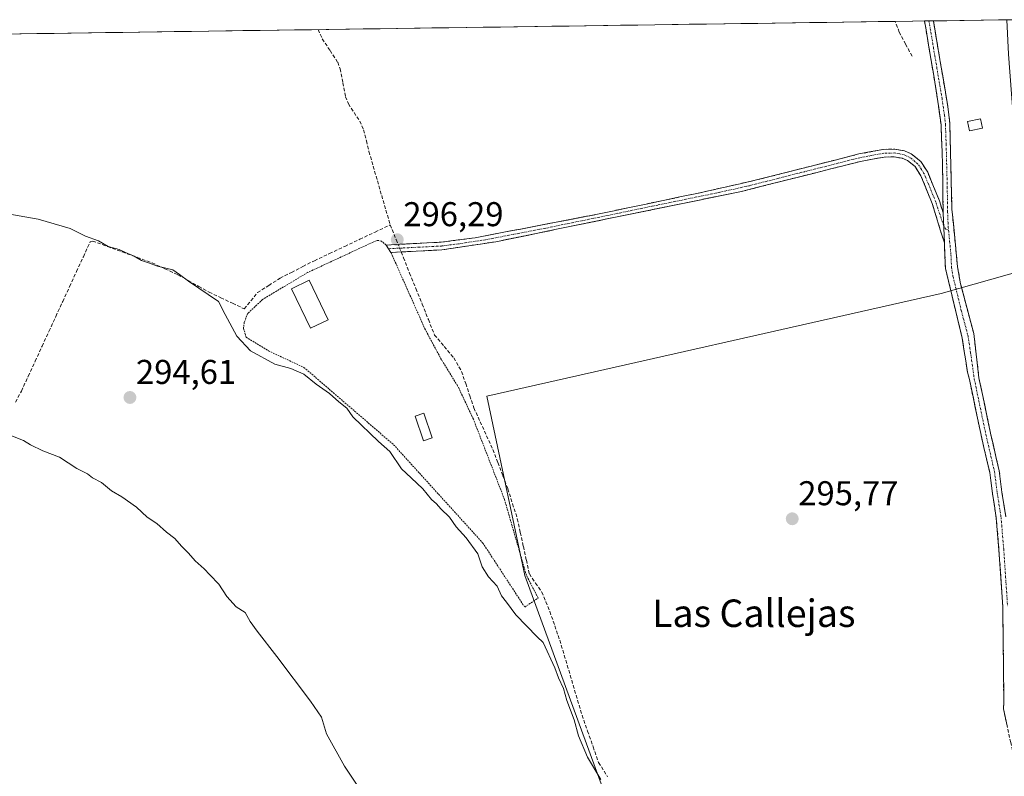
# Model space of a CAD drawing. Units: metres. Extents: x 597696 to 601163, y 4694417 to 4696779.
# Drawn here: x 599700 to 599987, y 4696542 to 4696763 of the extents above; entities that cross this region are included whole.
import ezdxf
from ezdxf.enums import TextEntityAlignment as Align

# ---------------------------------------------------------------- set-up
doc = ezdxf.new("R2010")
doc.units = ezdxf.units.M
doc.header["$MEASUREMENT"] = 0
for name, pattern in [('TRAZO_Y_PUNTO', [1, 0.5, -0.25, 0, -0.25]), ('TRAZOS', [0.75, 0.5, -0.25]), ('TRAZOSX2', [1.5, 1, -0.5])]:
    doc.linetypes.add(name, pattern=pattern)
for name, color, linetype, lineweight in [('Alambrada', 19, 'TRAZOS', 0), ('Camino', 19, 'TRAZOSX2', 0), ('Camino Cxs', 19, 'Continuous', 0), ('Camino eje', 19, 'TRAZO_Y_PUNTO', 0), ('Carátula', 7, 'Continuous', 5), ('Corriente artificial lineal', 5, 'TRAZOSX2', 13), ('Corriente artificial lineal oculto', 135, 'TRAZO_Y_PUNTO', 13), ('Cultivos herbáceos CxS', 92, 'Continuous', 0), ('Curva de nivel normal', 36, 'Continuous', 0), ('Edificación', 1, 'Continuous', 13), ('Edificación Cxs', 1, 'Continuous', 13), ('Edificación ligera', 1, 'Continuous', 0), ('Edificación ligera Cxs', 1, 'Continuous', 0), ('Municipio CxS', 142, 'Continuous', 0), ('Prado CxS', 92, 'Continuous', 0), ('Punto de cota en terreno', 7, 'Continuous', 0), ('Rótulo de punto de cota en terreno', 19, 'Continuous', 0), ('Texto cartográfico', 19, 'Continuous', 0)]:
    doc.layers.add(name, color=color, linetype=linetype, lineweight=lineweight)
doc.styles.add('Arial', font='txt', dxfattribs={"height": 0.2})

# ---------------------------------------------------------------- blocks, each defined once
blk = doc.blocks.new('*U152')
at = {"layer": 'Prado CxS', "color": 92, "linetype": 'Continuous', "lineweight": 0}
blk.add_polyline3d([(600006.3739, 4696358.8757, 296.5203), (599934.8053, 4696340.0327, 296.3044), (599934.8053, 4696340.0327, 296.3044), (599903.0631, 4696398.1309, 295.8622), (599832.0599, 4696391.8669, 294.7141), (599826.4915, 4696423.8877, 294.9751), (599788.9015, 4696415.5349, 295.0024), (599790.2941, 4696446.8593, 294.9371), (599782.6373, 4696480.9683, 294.7517), (599811.1779, 4696494.1941, 294.7145), (599832.0613, 4696507.4197, 294.6839), (599874.5243, 4696526.2141, 295.7182), (599847.3199, 4696600.6977, 295.8074), (599836.2397, 4696652.9051, 296.024), (599968.5007, 4696682.8359, 297.5971), (599992.8839, 4696689.6619, 296.7426)], dxfattribs=at)
blk = doc.blocks.new('*U162')
at = {"layer": 'Cultivos herbáceos CxS', "color": 92, "linetype": 'Continuous', "lineweight": 0}
blk.add_polyline3d([(598716.75, 4696744.42, 295.79), (599987.61, 4696762.5, 296.64), (599987.61, 4696762.5, 296.64), (599988.08, 4696752.53, 296.73), (599992.88, 4696689.66, 296.74), (599968.5, 4696682.84, 297.6), (599836.24, 4696652.91, 296.02), (599847.32, 4696600.7, 295.81), (599874.52, 4696526.21, 295.72), (599832.06, 4696507.42, 294.68), (599811.18, 4696494.19, 294.71), (599782.64, 4696480.97, 294.75), (599790.29, 4696446.86, 294.94), (599788.9, 4696415.53, 295), (599826.49, 4696423.89, 294.98), (599832.06, 4696391.87, 294.71), (599903.06, 4696398.13, 295.86), (599934.81, 4696340.03, 296.3), (600006.37, 4696358.88, 296.52), (600015.14, 4696348.01, 296.62), (600016.53, 4696346.92, 296.65), (600026.87, 4696310.45, 296.58), (600033.74, 4696286.25, 296.57), (600062.03, 4696186.51, 296.66)], dxfattribs=at)
blk = doc.blocks.new('*U185')
at = {"layer": 'Curva de nivel normal', "color": 36, "linetype": 'Continuous', "lineweight": 0}
for points in [[(599804.85, 4696530.18, 295), (599794.83, 4696545.15, 295), (599789.62, 4696554.61, 295), (599788.1, 4696559.43, 295), (599784.92, 4696564.07, 295), (599775.14, 4696577.12, 295), (599769.35, 4696584.5, 295), (599767.33, 4696587.31, 295), (599765.91, 4696589.89, 295), (599763.26, 4696591.57, 295), (599760.56, 4696594.54, 295), (599758.2, 4696598.18, 295), (599755.57, 4696600.88, 295), (599754.01, 4696602.66, 295), (599751.34, 4696604.94, 295), (599749.45, 4696607.25, 295), (599747.33, 4696609.28, 295), (599745.47, 4696611.5, 295), (599743.01, 4696613.34, 295), (599740.18, 4696615.83, 295), (599737.39, 4696617.7, 295), (599734.26, 4696620.63, 295), (599730.04, 4696623.59, 295), (599726.98, 4696625.35, 295), (599724.09, 4696627.74, 295), (599721.49, 4696629.13, 295), (599720, 4696630.31, 295), (599716.9, 4696631.88, 295), (599711.81, 4696635.12, 295), (599707.05, 4696637.02, 295), (599703.44, 4696638.74, 295), (599701.38, 4696640.01, 295), (599697.16, 4696641.65, 295)], [(599690.65, 4696707.03, 295), (599705.67, 4696704.44, 295), (599715, 4696701.76, 295), (599719.4, 4696699.5, 295), (599723.24, 4696698.18, 295), (599725.99, 4696696.5, 295), (599729.22, 4696695.62, 295), (599731.08, 4696694.72, 295), (599733.61, 4696693.68, 295), (599735.71, 4696692.42, 295), (599737.81, 4696691.75, 295), (599740.37, 4696690.8, 295), (599744.87, 4696689.71, 295), (599746.75, 4696688.39, 295), (599749.4, 4696686.37, 295), (599758.16, 4696680.47, 295), (599760.04, 4696676.66, 295), (599763.5, 4696670.36, 295), (599767.46, 4696666.07, 295), (599774.57, 4696662.2, 295), (599779.2, 4696660.93, 295), (599783, 4696659.32, 295), (599786.59, 4696656.44, 295), (599790.48, 4696653.65, 295), (599793.15, 4696651.26, 295), (599795.46, 4696649.44, 295), (599797.25, 4696646.89, 295), (599804.71, 4696639.7, 295), (599807.99, 4696636.83, 295), (599811.38, 4696631.71, 295), (599814.23, 4696629.18, 295), (599817.64, 4696625.91, 295), (599820.17, 4696622.83, 295), (599821.6, 4696621.59, 295), (599822.82, 4696620.14, 295), (599825.37, 4696617.69, 295), (599827.34, 4696614.84, 295), (599830.27, 4696611.64, 295), (599833.67, 4696606.99, 295), (599834.87, 4696603.19, 295), (599836.68, 4696600.33, 295), (599839.24, 4696597.56, 295), (599840.48, 4696594.79, 295), (599841.99, 4696592.92, 295), (599844.7, 4696589.25, 295), (599850.89, 4696582.88, 295), (599852.66, 4696581.15, 295), (599856.04, 4696573.84, 295), (599857.13, 4696570.93, 295), (599858.54, 4696567.75, 295), (599859.5, 4696564.31, 295), (599861.69, 4696558.69, 295), (599862.95, 4696554.01, 295), (599865.54, 4696547.79, 295), (599869.41, 4696541.3, 295)]]:
    blk.add_polyline3d(points, dxfattribs=at)
blk = doc.blocks.new('5PATER')
at = {"layer": 'Carátula', "linetype": 'Continuous', "lineweight": 5}
h = blk.add_hatch(color=250, dxfattribs=at)
edge = h.paths.add_edge_path()
edge.add_ellipse((0, 0.01), major_axis=(-1.33, -1.34), ratio=0.999422, start_angle=0, end_angle=360)

msp = doc.modelspace()

# ---------------------------------------------------------------- linework, layer by layer
at = {"layer": 'Alambrada', "color": 19, "linetype": 'TRAZOS', "lineweight": 0}
msp.add_polyline3d([(599847.26, 4696591.51, 295.54), (599851.19, 4696594.14, 295.86), (599847.74, 4696600.78, 295.83), (599841.39, 4696622.84, 295.83), (599832.32, 4696646.23, 295.85), (599827.73, 4696655.97, 295.89), (599826.94, 4696657.23, 295.89), (599823.03, 4696663.53, 295.84), (599818.35, 4696672.25, 296), (599808.33, 4696694.76, 296.11), (599806.94, 4696696.93, 296.14), (599805.56, 4696698.03, 296.12), (599804.7, 4696698.26, 296.08), (599804.01, 4696698.19, 296.03), (599784.12, 4696688.95, 295.74), (599770.96, 4696681.05, 295.68), (599766.71, 4696677.07, 295.33), (599765.64, 4696674.46, 295.35), (599765.42, 4696672.73, 295.31), (599766.17, 4696670.05, 295.25), (599772.67, 4696666.12, 295.5), (599783.01, 4696661.28, 295.39), (599794.93, 4696651.01, 295.16), (599809.11, 4696638.78, 295.46), (599835.08, 4696610.16, 295.58), (599847.26, 4696591.51, 295.54)], dxfattribs=at)
at = {"layer": 'Camino', "color": 19, "linetype": 'TRAZOSX2', "lineweight": 0}
for points in [[(599964.93, 4696762.18), (599963.64, 4696762.16)], [(599969.07, 4696706.29), (599968.89, 4696720.14), (599968.47, 4696731.93), (599967.06, 4696741.83), (599963.64, 4696762.16)], [(599966.22, 4696762.2), (599964.93, 4696762.18)], [(599966.22, 4696762.2), (599970.42, 4696737.28), (599970.99, 4696732.39), (599971.62, 4696707.39), (599973.26, 4696690.59), (599974.1, 4696685.67), (599977.98, 4696671.15), (599979.48, 4696658.3), (599982.84, 4696642.19), (599985.39, 4696631.19), (599986.19, 4696624.94), (599987.31, 4696617.77)], [(599807.65, 4696695.85), (599806.95, 4696696.93), (599814.83, 4696697.33), (599822.95, 4696697.75), (599832.86, 4696699.03), (599867.96, 4696705.8), (599897.32, 4696711.93), (599914.76, 4696715.86), (599944.56, 4696723.44), (599951.65, 4696724.77), (599954.96, 4696724.85), (599957.8, 4696724.34), (599959.79, 4696723.51), (599962.58, 4696721.25), (599964.56, 4696718.13), (599967.99, 4696709.81), (599969.07, 4696706.29)], [(599969.41, 4696697.53), (599965.88, 4696709.06), (599962.56, 4696717.1), (599960.89, 4696719.75), (599958.64, 4696721.57), (599957.17, 4696722.18), (599954.79, 4696722.61), (599951.89, 4696722.54), (599945.04, 4696721.26), (599910.39, 4696712.54), (599838.89, 4696697.89), (599823.17, 4696695.52), (599808.34, 4696694.76), (599807.65, 4696695.85)], [(599999.16, 4696479.16), (599998.45, 4696500), (599997.11, 4696513.69), (599994.23, 4696529.36), (599988.72, 4696552.07), (599986.62, 4696561.84), (599986.71, 4696563.63), (599986.58, 4696579.49), (599986.42, 4696591.67), (599985.31, 4696608.13), (599984.53, 4696617.44), (599983.42, 4696624.55), (599982.63, 4696630.69), (599980.1, 4696641.59), (599976.74, 4696657.73), (599976.13, 4696659.94), (599974.62, 4696669.83), (599969.74, 4696690.09), (599969.41, 4696697.53)]]:
    msp.add_lwpolyline(points, dxfattribs=at)
at = {"layer": 'Camino Cxs', "color": 19, "linetype": 'Continuous', "lineweight": 0}
msp.add_lwpolyline([(599969.07, 4696706.29), (599969.41, 4696697.53)], dxfattribs=at)
msp.add_lwpolyline([(599969.07, 4696706.29), (599969.41, 4696697.53)], dxfattribs=at)
msp.add_polyline3d([(599987.67, 4696556.96, 297.22), (599986.62, 4696561.84, 297.27), (599986.71, 4696563.63, 297.27), (599986.68, 4696567.59, 297.22), (599986.64, 4696571.56, 297.2), (599986.61, 4696575.52, 297.18), (599986.58, 4696579.49, 297.16), (599986.53, 4696583.55, 297.15), (599986.47, 4696587.61, 297.16), (599986.42, 4696591.67, 297.16), (599986.14, 4696595.79, 297.16), (599985.87, 4696599.9, 297.16), (599985.59, 4696604.02, 297.15), (599985.31, 4696608.13, 297.14), (599984.92, 4696612.78, 297.14), (599984.53, 4696617.44, 297.15), (599983.97, 4696620.99, 297.13), (599983.42, 4696624.55, 297.12), (599983.03, 4696627.62, 297.13), (599982.63, 4696630.69, 297.16), (599981.79, 4696634.32, 297.18), (599980.95, 4696637.96, 297.22), (599980.1, 4696641.59, 297.32), (599979.26, 4696645.62, 297.41), (599978.42, 4696649.66, 297.47), (599977.58, 4696653.69, 297.48), (599976.74, 4696657.73, 297.47), (599976.13, 4696659.94, 297.34), (599975.63, 4696663.24, 297.2), (599975.12, 4696666.53, 297.24), (599974.62, 4696669.83, 297.32), (599973.64, 4696673.88, 297.19), (599972.67, 4696677.93, 297.23), (599971.69, 4696681.99, 297.4), (599970.72, 4696686.04, 297.26), (599969.74, 4696690.09, 297), (599969.58, 4696693.81, 297.02), (599969.41, 4696697.53, 297.08), (599969.24, 4696701.91, 297.18), (599969.07, 4696706.29, 297.19), (599969.01, 4696710.91, 297.18), (599968.95, 4696715.52, 297.2), (599968.89, 4696720.14, 297.24), (599968.75, 4696724.07, 297.25), (599968.61, 4696728, 297.3), (599968.47, 4696731.93, 297.74), (599967.77, 4696736.88, 297.98), (599967.06, 4696741.83, 298.12), (599966.32, 4696746.26, 298.17), (599965.57, 4696750.69, 298.04), (599964.83, 4696755.12, 298), (599964.08, 4696759.54, 297.94), (599963.64, 4696762.16, 298.02), (599966.22, 4696762.2, 298.2), (599966.92, 4696758.05, 298.23), (599967.62, 4696753.89, 298.29), (599968.32, 4696749.74, 298.26), (599969.02, 4696745.59, 298.25), (599969.72, 4696741.43, 298.26), (599970.42, 4696737.28, 298.25), (599970.99, 4696732.39, 298.06), (599971.1, 4696728.22, 297.89), (599971.2, 4696724.06, 297.73), (599971.31, 4696719.89, 297.61), (599971.41, 4696715.72, 297.53), (599971.52, 4696711.56, 297.45), (599971.62, 4696707.39, 297.43), (599972.03, 4696703.19, 297.5), (599972.44, 4696698.99, 297.44), (599972.85, 4696694.79, 297.49), (599973.26, 4696690.59, 297.53), (599974.1, 4696685.67, 297.58), (599975.07, 4696682.04, 297.57), (599976.04, 4696678.41, 297.52), (599977.01, 4696674.78, 297.49), (599977.98, 4696671.15, 297.48), (599978.48, 4696666.87, 297.47), (599978.98, 4696662.58, 297.45), (599979.48, 4696658.3, 297.43), (599980.32, 4696654.27, 297.41), (599981.16, 4696650.25, 297.37), (599982, 4696646.22, 297.34), (599982.84, 4696642.19, 297.31), (599983.69, 4696638.52, 297.24), (599984.54, 4696634.85, 297.21), (599985.39, 4696631.19, 297.17), (599985.79, 4696628.06, 297.12), (599986.19, 4696624.94, 297.11), (599986.75, 4696621.36, 297.12), (599987.31, 4696617.77, 297.13)], dxfattribs=at)
msp.add_polyline3d([(599969.07, 4696706.29, 297.19), (599969.24, 4696701.91, 297.18), (599969.41, 4696697.53, 297.08), (599968.23, 4696701.37, 297.06), (599967.06, 4696705.22, 297.05), (599965.88, 4696709.06, 296.82), (599964.22, 4696713.08, 296.41), (599962.56, 4696717.1, 296.27), (599960.89, 4696719.75, 296.21), (599958.64, 4696721.57, 296.14), (599957.17, 4696722.18, 296.09), (599954.79, 4696722.61, 296.07), (599951.89, 4696722.54, 296.04), (599948.47, 4696721.9, 295.97), (599945.04, 4696721.26, 295.92), (599940.71, 4696720.17, 295.9), (599936.38, 4696719.08, 295.89), (599932.05, 4696717.99, 295.93), (599927.72, 4696716.9, 295.93), (599923.38, 4696715.81, 295.91), (599919.05, 4696714.72, 295.89), (599914.72, 4696713.63, 295.91), (599910.39, 4696712.54, 295.93), (599905.62, 4696711.56, 295.93), (599900.86, 4696710.59, 295.89), (599896.09, 4696709.61, 295.9), (599891.32, 4696708.63, 295.91), (599886.56, 4696707.66, 295.92), (599881.79, 4696706.68, 295.92), (599877.02, 4696705.7, 295.91), (599872.26, 4696704.73, 295.91), (599867.49, 4696703.75, 295.92), (599862.72, 4696702.77, 295.94), (599857.96, 4696701.8, 295.94), (599853.19, 4696700.82, 295.92), (599848.42, 4696699.84, 295.92), (599843.66, 4696698.87, 295.94), (599838.89, 4696697.89, 295.95), (599834.96, 4696697.3, 295.95), (599831.03, 4696696.71, 295.96), (599827.1, 4696696.11, 295.97), (599823.17, 4696695.52, 295.99), (599818.23, 4696695.27, 296.05), (599813.28, 4696695.01, 296.16), (599808.34, 4696694.76, 296.11), (599806.95, 4696696.93, 296.14), (599810.89, 4696697.13, 296.21), (599814.83, 4696697.33, 296.11), (599818.89, 4696697.54, 296.04), (599822.95, 4696697.75, 296.02), (599827.91, 4696698.39, 296), (599832.86, 4696699.03, 295.98), (599837.25, 4696699.88, 295.97), (599841.64, 4696700.72, 295.96), (599846.02, 4696701.57, 295.96), (599850.41, 4696702.42, 295.96), (599854.8, 4696703.26, 295.98), (599859.19, 4696704.11, 295.98), (599863.57, 4696704.95, 295.95), (599867.96, 4696705.8, 295.93), (599872.85, 4696706.82, 295.94), (599877.75, 4696707.84, 295.95), (599882.64, 4696708.87, 295.96), (599887.53, 4696709.89, 295.94), (599892.43, 4696710.91, 295.92), (599897.32, 4696711.93, 295.91), (599901.68, 4696712.91, 295.93), (599906.04, 4696713.9, 295.98), (599910.4, 4696714.88, 295.95), (599914.76, 4696715.86, 295.92), (599919.02, 4696716.94, 295.93), (599923.27, 4696718.03, 295.96), (599927.53, 4696719.11, 295.98), (599931.79, 4696720.19, 295.94), (599936.05, 4696721.27, 295.91), (599940.3, 4696722.36, 295.94), (599944.56, 4696723.44, 295.99), (599948.11, 4696724.11, 296.02), (599951.65, 4696724.77, 296.06), (599954.96, 4696724.85, 296.08), (599957.8, 4696724.34, 296.16), (599959.79, 4696723.51, 296.31), (599962.58, 4696721.25, 296.43), (599964.56, 4696718.13, 296.61), (599966.28, 4696713.97, 296.82), (599967.99, 4696709.81, 297.08), (599969.07, 4696706.29, 297.19)], close=True, dxfattribs=at)
at = {"layer": 'Camino eje', "color": 19, "linetype": 'TRAZO_Y_PUNTO', "lineweight": 0}
for points in [[(599964.93, 4696762.18), (599966.64, 4696752.02), (599968.74, 4696739.56), (599969.45, 4696734.61), (599969.73, 4696732.16), (599969.94, 4696726.27), (599970.26, 4696713.77), (599970.35, 4696706.84), (599970.52, 4696702.46), (599970.63, 4696701.29)], [(599969.21, 4696702.57), (599967.48, 4696707.68), (599966.94, 4696709.44), (599965.28, 4696713.46), (599963.56, 4696717.62), (599962.73, 4696718.94), (599961.74, 4696720.5), (599959.22, 4696722.54), (599957.49, 4696723.26), (599954.88, 4696723.73), (599951.77, 4696723.66), (599948.23, 4696722.99), (599944.8, 4696722.35), (599937.35, 4696720.46), (599928.69, 4696718.28), (599921.24, 4696716.38), (599912.58, 4696714.2), (599903.86, 4696712.24), (599885.98, 4696708.57), (599871.3, 4696705.51), (599853.43, 4696701.85), (599835.88, 4696698.46), (599828.02, 4696697.28), (599823.06, 4696696.64), (599819, 4696696.43), (599811.59, 4696696.05), (599807.65, 4696695.85)], [(599970.63, 4696701.29), (599969.86, 4696701.53), (599969.21, 4696702.57)], [(599970.63, 4696701.29), (599971.34, 4696694.06), (599971.5, 4696690.34), (599971.92, 4696687.88), (599974.36, 4696677.75), (599976.3, 4696670.49), (599977.06, 4696665.55), (599978.11, 4696658.01), (599981.47, 4696641.89), (599984.01, 4696630.94), (599984.81, 4696624.75), (599985.92, 4696617.6), (599986.71, 4696608.24), (599987.82, 4696591.73)]]:
    msp.add_lwpolyline(points, dxfattribs=at)
at = {"layer": 'Corriente artificial lineal', "color": 5, "linetype": 'TRAZOSX2', "lineweight": 13}
for points in [[(599787.18, 4696759.65, 295.87), (599788.34, 4696756.96, 295.89), (599790.6, 4696753.55, 295.94), (599792.86, 4696750.13, 295.93), (599793.55, 4696748.26, 295.92), (599794.35, 4696744.19, 295.85), (599795.15, 4696740.12, 295.9), (599795.95, 4696737.99, 295.94), (599797.6, 4696735.51, 295.98), (599799.25, 4696733.02, 296.01), (599800.39, 4696730.46, 295.96), (599801.17, 4696727.31, 295.88), (599801.94, 4696724.15, 295.84), (599803.17, 4696719.88, 295.94), (599804.41, 4696715.61, 295.93), (599805.64, 4696711.33, 295.87), (599806.88, 4696707.06, 295.96), (599808.11, 4696702.79, 296.1)], [(599960.01, 4696751.89, 296.87), (599958.15, 4696755.4, 296.78), (599956.29, 4696758.9, 296.76), (599955.07, 4696762.04, 296.68)], [(599699.05, 4696651.21, 294.61), (599700.77, 4696654.39, 294.61), (599702.77, 4696658.74, 294.5), (599704.78, 4696663.08, 294.61), (599706.78, 4696667.43, 294.49), (599708.78, 4696671.78, 294.56), (599710.79, 4696676.13, 294.54), (599712.79, 4696680.47, 294.55), (599714.79, 4696684.82, 294.59), (599716.79, 4696689.17, 294.58), (599718.8, 4696693.51, 294.53), (599720.8, 4696697.86, 294.77), (599721.49, 4696698.09, 294.82), (599725.82, 4696696.5, 295.1), (599730.15, 4696694.91, 294.99), (599734.47, 4696693.32, 295.01), (599738.8, 4696691.73, 295.15), (599742.56, 4696690, 295.01), (599746.31, 4696688.26, 294.84), (599749.35, 4696686.58, 295.05), (599752.38, 4696684.89, 295.01), (599755.42, 4696683.21, 295.01), (599758.83, 4696681.59, 295.18), (599762.24, 4696679.97, 295.34), (599765.65, 4696678.35, 295.24), (599767.57, 4696680.71, 295.53), (599769.48, 4696683.07, 295.62), (599772.77, 4696685.17, 295.63), (599776.05, 4696687.27, 295.64), (599779.38, 4696688.96, 295.63), (599782.71, 4696690.66, 295.71), (599786.04, 4696692.35, 295.72), (599790.45, 4696694.44, 295.8), (599794.87, 4696696.53, 295.77), (599799.28, 4696698.61, 295.81), (599803.7, 4696700.7, 296.02), (599808.11, 4696702.79, 296.1)], [(599808.11, 4696702.79, 296.1), (599809.82, 4696698.53, 296.21), (599810.4, 4696697.11, 296.2)], [(599811.28, 4696694.91, 296.21), (599811.96, 4696693.24, 296.18), (599813.78, 4696688.74, 295.92), (599815.6, 4696684.23, 295.89), (599817.41, 4696679.73, 295.91), (599819.23, 4696675.22, 296.01), (599821.05, 4696670.72, 296), (599823.85, 4696667.38, 295.93), (599826.64, 4696664.03, 295.76), (599828.89, 4696660.1, 295.89), (599830.09, 4696656.56, 295.89), (599831.28, 4696653.03, 295.8), (599832.48, 4696649.49, 295.83), (599834.32, 4696645.45, 295.85), (599836.16, 4696641.4, 295.87), (599838, 4696637.36, 295.92), (599839.45, 4696633.56, 295.96), (599840.91, 4696629.75, 295.88), (599842.36, 4696625.95, 295.84), (599843.74, 4696621.58, 295.85), (599845.11, 4696617.2, 295.84), (599845.99, 4696613.19, 295.76), (599846.87, 4696609.18, 295.83), (599847.74, 4696605.16, 295.83), (599848.62, 4696601.15, 295.82), (599850.43, 4696598.51, 295.78), (599852.24, 4696595.86, 295.83), (599853.42, 4696593.04, 295.83), (599854.59, 4696590.21, 295.72), (599856.04, 4696586.03, 295.64), (599857.48, 4696581.84, 295.52), (599858.78, 4696577.47, 295.38), (599860.08, 4696573.1, 295.26), (599861.38, 4696568.74, 295.31), (599862.68, 4696564.37, 295.6), (599863.98, 4696560, 295.39), (599865.58, 4696555.41, 295.36), (599867.18, 4696550.83, 295.29), (599868.78, 4696546.24, 295.26), (599871.39, 4696542.08, 295.31)]]:
    msp.add_polyline3d(points, dxfattribs=at)
at = {"layer": 'Corriente artificial lineal oculto', "color": 135, "linetype": 'TRAZO_Y_PUNTO', "lineweight": 13}
msp.add_polyline3d([(599810.4, 4696697.11, 296.2), (599811.28, 4696694.91, 296.21)], dxfattribs=at)
at = {"layer": 'Cultivos herbáceos CxS', "color": 92, "linetype": 'Continuous', "lineweight": 0}
for points in [[(599987.61, 4696762.5, 296.64), (598716.75, 4696744.42, 295.79)], [(599992.88, 4696689.66, 296.74), (599968.5, 4696682.84, 297.6), (599836.24, 4696652.91, 296.02), (599847.32, 4696600.7, 295.81), (599874.52, 4696526.21, 295.72), (599832.06, 4696507.42, 294.68), (599811.18, 4696494.19, 294.71), (599782.64, 4696480.97, 294.75), (599790.29, 4696446.86, 294.94), (599788.9, 4696415.53, 295), (599826.49, 4696423.89, 294.98), (599832.06, 4696391.87, 294.71), (599903.06, 4696398.13, 295.86), (599934.81, 4696340.03, 296.3), (600006.37, 4696358.88, 296.52), (600015.14, 4696348.01, 296.62), (600016.53, 4696346.92, 296.65)]]:
    msp.add_polyline3d(points, dxfattribs=at)
at = {"layer": 'Edificación', "color": 1, "linetype": 'Continuous', "lineweight": 13}
for points in [[(599980.48, 4696730.96, 299.26), (599976.75, 4696730.17, 299.74), (599976.17, 4696732.92, 299.74), (599979.9, 4696733.71, 299.43), (599980.48, 4696730.96, 299.26)], [(599790.07, 4696675.14, 295.83), (599784.88, 4696672.67, 295.88), (599779.39, 4696684.21, 295.88), (599784.57, 4696686.67, 295.81), (599790.07, 4696675.14, 295.83)]]:
    msp.add_polyline3d(points, dxfattribs=at)
at = {"layer": 'Edificación Cxs', "color": 1, "linetype": 'Continuous', "lineweight": 13}
for points in [[(599980.48, 4696730.96, 299.26), (599976.75, 4696730.17, 299.74), (599976.17, 4696732.92, 299.74), (599979.9, 4696733.71, 299.43), (599980.48, 4696730.96, 299.26)], [(599790.07, 4696675.14, 295.83), (599784.88, 4696672.67, 295.88), (599779.39, 4696684.21, 295.88), (599784.57, 4696686.67, 295.81), (599790.07, 4696675.14, 295.83)]]:
    msp.add_polyline3d(points, close=True, dxfattribs=at)
at = {"layer": 'Edificación ligera', "color": 1, "linetype": 'Continuous', "lineweight": 0}
msp.add_polyline3d([(599820.32, 4696640.76, 295.83), (599817.8, 4696639.91, 295.83), (599815.37, 4696647.1, 295.83), (599817.88, 4696647.96, 295.84), (599820.32, 4696640.76, 295.83)], dxfattribs=at)
at = {"layer": 'Edificación ligera Cxs', "color": 1, "linetype": 'Continuous', "lineweight": 0}
msp.add_polyline3d([(599820.32, 4696640.76, 295.83), (599817.8, 4696639.91, 295.83), (599815.37, 4696647.1, 295.83), (599817.88, 4696647.96, 295.84), (599820.32, 4696640.76, 295.83)], close=True, dxfattribs=at)
at = {"layer": 'Municipio CxS', "color": 142, "linetype": 'Continuous', "lineweight": 0}
msp.add_polyline3d([(599695.29, 4696758.34, 295.78), (599700.29, 4696758.41, 295.79), (599705.28, 4696758.48, 295.79), (599710.28, 4696758.56, 295.79), (599715.28, 4696758.63, 295.8), (599720.28, 4696758.7, 295.81), (599725.27, 4696758.77, 295.82), (599730.27, 4696758.84, 295.83), (599735.27, 4696758.91, 295.83), (599740.27, 4696758.98, 295.85), (599745.26, 4696759.05, 295.85), (599750.26, 4696759.12, 295.84), (599755.26, 4696759.2, 295.84), (599760.25, 4696759.27, 295.84), (599765.25, 4696759.34, 295.85), (599770.25, 4696759.41, 295.85), (599775.25, 4696759.48, 295.84), (599780.24, 4696759.55, 295.87), (599785.24, 4696759.62, 295.86), (599790.24, 4696759.69, 295.97), (599795.24, 4696759.76, 296.01), (599800.23, 4696759.84, 296.03), (599805.23, 4696759.91, 296.02), (599810.23, 4696759.98, 295.98), (599815.23, 4696760.05, 295.95), (599820.22, 4696760.12, 295.92), (599825.22, 4696760.19, 295.91), (599830.22, 4696760.26, 295.89), (599835.21, 4696760.33, 295.9), (599840.21, 4696760.4, 295.88), (599845.21, 4696760.48, 295.87), (599850.21, 4696760.55, 295.87), (599855.2, 4696760.62, 295.88), (599860.2, 4696760.69, 295.89), (599865.2, 4696760.76, 295.89), (599870.2, 4696760.83, 295.88), (599875.19, 4696760.9, 295.87), (599880.19, 4696760.97, 295.89), (599885.19, 4696761.04, 295.9), (599890.19, 4696761.12, 296.05), (599895.18, 4696761.19, 296.11), (599900.18, 4696761.26, 296.1), (599905.18, 4696761.33, 296.09), (599910.17, 4696761.4, 296.11), (599915.17, 4696761.47, 296.12), (599920.17, 4696761.54, 296.12), (599925.17, 4696761.61, 296.13), (599930.16, 4696761.68, 296.13), (599935.16, 4696761.76, 296.15), (599940.16, 4696761.83, 296.17), (599945.16, 4696761.9, 296.17), (599950.15, 4696761.97, 296.18), (599955.15, 4696762.04, 296.69), (599960.15, 4696762.11, 297.59), (599965.14, 4696762.18, 298.13), (599970.14, 4696762.25, 298.49), (599975.14, 4696762.32, 297.77), (599980.14, 4696762.4, 296.88), (599985.13, 4696762.47, 296.62), (599990.13, 4696762.54, 297.32)], dxfattribs=at)
at = {"layer": 'Prado CxS', "color": 92, "linetype": 'Continuous', "lineweight": 0}
msp.add_polyline3d([(599992.88, 4696689.66, 296.74), (599968.5, 4696682.84, 297.6), (599836.24, 4696652.91, 296.02), (599847.32, 4696600.7, 295.81), (599874.52, 4696526.21, 295.72), (599832.06, 4696507.42, 294.68), (599811.18, 4696494.19, 294.71), (599782.64, 4696480.97, 294.75), (599790.29, 4696446.86, 294.94), (599788.9, 4696415.53, 295), (599826.49, 4696423.89, 294.98), (599832.06, 4696391.87, 294.71), (599903.06, 4696398.13, 295.86), (599934.81, 4696340.03, 296.3), (600006.37, 4696358.88, 296.52), (600015.14, 4696348.01, 296.62), (600016.53, 4696346.92, 296.65)], dxfattribs=at)

# ---------------------------------------------------------------- block references
at = {"layer": 'Cultivos herbáceos CxS', "color": 92, "linetype": 'Continuous', "lineweight": 0}
msp.add_blockref('*U162', (0, 0), dxfattribs=at)
at = {"layer": 'Curva de nivel normal', "color": 36, "linetype": 'Continuous', "lineweight": 0}
msp.add_blockref('*U185', (0, 0), dxfattribs=at)
at = {"layer": 'Prado CxS', "color": 92, "linetype": 'Continuous', "lineweight": 0}
msp.add_blockref('*U152', (0, 0), dxfattribs=at)
at = {"layer": 'Punto de cota en terreno', "linetype": 'Continuous', "lineweight": 0}
for p in [(599810.18, 4696698.46, 296.29), (599732.36, 4696652.53, 294.61), (599925.14, 4696617.21, 295.77)]:
    msp.add_blockref('5PATER', p, dxfattribs=at)

# ---------------------------------------------------------------- texts
at = {"layer": 'Rótulo de punto de cota en terreno', "color": 19, "linetype": 'Continuous', "lineweight": 0, "style": 'Arial'}
for s, p in [('296,29', (599811.94, 4696700.22)), ('294,61', (599734.12, 4696654.29)), ('295,77', (599926.9, 4696618.97))]:
    msp.add_text(s, height=7, dxfattribs=at).set_placement(p, align=Align.BOTTOM_LEFT)
at = {"layer": 'Texto cartográfico', "color": 19, "linetype": 'Continuous', "lineweight": 0, "style": 'Arial'}
msp.add_text('Las Callejas', height=8, dxfattribs=at).set_placement((599913.95, 4696589.71), align=Align.MIDDLE_CENTER)

doc.saveas('drawing.dxf')
